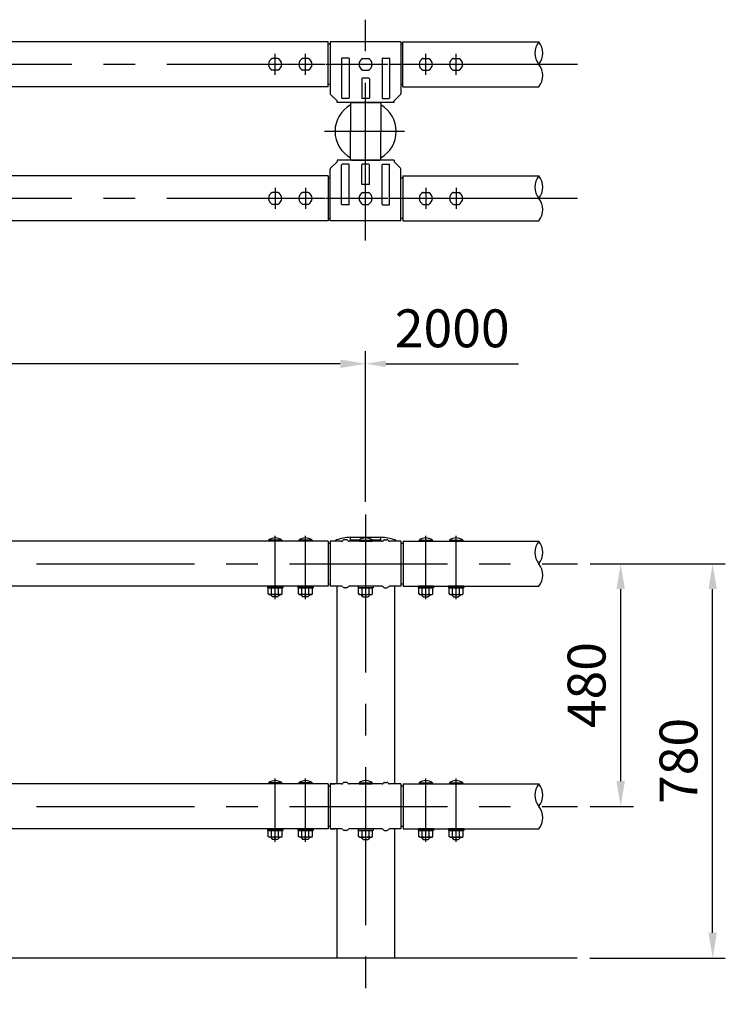
# Model space of a CAD drawing. Extents: x 92 to 9225, y 202 to 6650.
# Drawn here: x 3686 to 5082, y 4430 to 6378 of the extents above; entities that cross this region are included whole.
import ezdxf

# ---------------------------------------------------------------- set-up
doc = ezdxf.new("R2010")
doc.units = 0
doc.header["$LTSCALE"] = 50
doc.header["$MEASUREMENT"] = 0
doc.header["$PDMODE"] = 33
doc.header["$PDSIZE"] = 5
doc.linetypes.add('CENTER', pattern=[2, 1.25, -0.25, 0.25, -0.25])
doc.layers.get('DEFPOINTS').update_dxf_attribs({"linetype": 'CONTINUOUS'})
for name, color, linetype in [('CENTER', 3, 'CENTER'), ('SJC', 1, 'CONTINUOUS'), ('SJC2', 7, 'CONTINUOUS'), ('SUNPOU', 4, 'CONTINUOUS')]:
    doc.layers.add(name, color=color, linetype=linetype)
doc.styles.add('EXT08', font='ROMANS', dxfattribs={"width": 0.8, "bigfont": 'EXTFONT'})
doc.styles.get("Standard").update_dxf_attribs({"font": 'ISOCP'})
doc.dimstyles.new('SJC', dxfattribs={"dimtxt": 0.18, "dimasz": 0.18, "dimexe": 0.18, "dimexo": 0.0625, "dimgap": 0.09, "dimtad": 0, "dimtih": 1, "dimtoh": 1, "dimdec": 4, "dimzin": 0, "dimdsep": 46, "dimtxsty": 'STANDARD', "dimcen": 0.09, "dimadec": 0, "dimazin": 0, "dimtfac": 1, "dimtdec": 4, "dimtofl": 0, "dimtmove": 0, "dimatfit": 3, "dimfxl": 1, "dimtolj": 1, "dimtzin": 0, "dimarcsym": 0})

# ---------------------------------------------------------------- blocks, each defined once
blk = doc.blocks.new('*D3')
at = {"layer": 'DEFPOINTS', "color": 0}
for p in [(2370.6, 5697), (2370.6, 5428.9), (4370.6, 5399)]:
    blk.add_point(p, dxfattribs=at)
at = {"layer": 'SUNPOU', "lineweight": -2}
for p, q in [((2370.6, 5453.9), (2370.6, 5722)), ((4370.6, 5424), (4370.6, 5722)), ((4320.6, 5697), (2420.6, 5697))]:
    blk.add_line(p, q, dxfattribs=at)
at = {"layer": 'SUNPOU'}
for points in [[(2420.6, 5705.3), (2420.6, 5688.7), (2370.6, 5697)], [(4320.6, 5705.3), (4320.6, 5688.7), (4370.6, 5697)]]:
    blk.add_solid(points, dxfattribs=at)
at = {"layer": 'SUNPOU', "insert": (3370.6, 5764.5), "char_height": 75, "attachment_point": 5, "style": 'EXT08'}
blk.add_mtext('\\A1;2000', dxfattribs=at)
blk = doc.blocks.new('*D0')
at = {"layer": 'DEFPOINTS', "color": 0}
for p in [(4789.8, 5301.2), (5057.1, 5301.2), (4788.9, 4521.2)]:
    blk.add_point(p, dxfattribs=at)
at = {"layer": 'SUNPOU', "lineweight": -2, "ltscale": 5}
for p, q in [((4814.8, 5301.2), (5082.1, 5301.2)), ((5057.1, 4571.2), (5057.1, 5251.2)), ((4813.9, 4521.2), (5082.1, 4521.2))]:
    blk.add_line(p, q, dxfattribs=at)
at = {"layer": 'SUNPOU'}
for points in [[(5065.4, 5251.2), (5048.8, 5251.2), (5057.1, 5301.2)], [(5048.8, 4571.2), (5065.4, 4571.2), (5057.1, 4521.2)]]:
    blk.add_solid(points, dxfattribs=at)
at = {"layer": 'SUNPOU', "insert": (4989.6, 4911.2), "char_height": 75, "attachment_point": 5, "rotation": 90, "style": 'EXT08'}
blk.add_mtext('\\A1;780', dxfattribs=at)
blk = doc.blocks.new('*D6')
at = {"layer": 'DEFPOINTS', "color": 0}
for p in [(4789.8, 5301.2), (4875.2, 5301.2), (4789.8, 4821.2)]:
    blk.add_point(p, dxfattribs=at)
at = {"layer": 'SUNPOU', "lineweight": -2}
for p, q in [((4814.8, 5301.2), (4900.2, 5301.2)), ((4875.2, 4871.2), (4875.2, 5251.2)), ((4814.8, 4821.2), (4900.2, 4821.2))]:
    blk.add_line(p, q, dxfattribs=at)
at = {"layer": 'SUNPOU'}
for points in [[(4866.9, 5251.2), (4883.5, 5251.2), (4875.2, 5301.2)], [(4866.9, 4871.2), (4883.5, 4871.2), (4875.2, 4821.2)]]:
    blk.add_solid(points, dxfattribs=at)
at = {"layer": 'SUNPOU', "insert": (4807.7, 5061.2), "char_height": 75, "attachment_point": 5, "rotation": 90, "style": 'EXT08'}
blk.add_mtext('\\A1;480', dxfattribs=at)

msp = doc.modelspace()

# ---------------------------------------------------------------- linework, layer by layer
at = {"layer": 'CENTER', "ltscale": 5}
for p, q in [((4370.617, 5940.66), (4370.617, 6377.78)), ((4191.617, 6268.765), (4191.617, 6310.081)), ((4251.617, 6268.765), (4251.617, 6310.081)), ((4489.617, 6268.765), (4489.617, 6310.081)), ((4549.617, 6268.765), (4549.617, 6310.081)), ((4789.795, 6289.423), (219.943, 6289.423)), ((4729.606, 6289.423), (4179.07, 6289.423)), ((4387.729, 6289.423), (4353.505, 6289.423)), ((4447.476, 6156.823), (4289.171, 6156.823)), ((4191.617, 6044.881), (4191.617, 6003.564)), ((4251.617, 6044.881), (4251.617, 6003.564)), ((4489.617, 6044.881), (4489.617, 6003.564)), ((4549.617, 6044.881), (4549.617, 6003.564)), ((4789.795, 6024.223), (219.943, 6024.223)), ((4729.606, 6024.223), (4179.07, 6024.223)), ((4387.729, 6024.223), (4353.505, 6024.223)), ((4370.617, 5398.994), (4370.617, 4429.707)), ((4191.617, 5231.01), (4191.617, 5356.605)), ((4251.617, 5231.01), (4251.617, 5356.605)), ((4489.617, 5231.01), (4489.617, 5356.605)), ((4489.617, 5231.01), (4489.617, 5356.605)), ((4549.617, 5231.01), (4549.617, 5356.605)), ((4549.617, 5231.01), (4549.617, 5356.605)), ((4191.617, 4751.01), (4191.617, 4876.605)), ((4251.617, 4751.01), (4251.617, 4876.605)), ((4489.617, 4751.01), (4489.617, 4876.605)), ((4489.617, 4751.01), (4489.617, 4876.605)), ((4549.617, 4751.01), (4549.617, 4876.605)), ((4549.617, 4751.01), (4549.617, 4876.605))]:
    msp.add_line(p, q, dxfattribs=at)
at = {"layer": 'CENTER', "linetype": 'CENTER', "ltscale": 5}
for p, q in [((219.943, 5301.25), (4789.795, 5301.25)), ((219.943, 4821.25), (4789.795, 4821.25))]:
    msp.add_line(p, q, dxfattribs=at)
at = {"layer": 'SJC', "ltscale": 5}
for p, q in [((4296.617, 6333.973), (2444.467, 6333.973)), ((4296.617, 6244.873), (4296.617, 6333.973)), ((4300.617, 6333.973), (4300.617, 6231.864)), ((4440.617, 6333.973), (4300.617, 6333.973)), ((4440.617, 6333.973), (4440.617, 6231.864)), ((4444.467, 6333.973), (4713.234, 6333.973)), ((4300.617, 6329.423), (4296.617, 6329.423)), ((4444.467, 6329.423), (4440.617, 6329.423)), ((4186.201, 6301.202), (4186.116, 6301.202)), ((4197.034, 6301.202), (4186.201, 6301.202)), ((4197.034, 6301.202), (4197.119, 6301.202)), ((4246.201, 6301.202), (4246.116, 6301.202)), ((4257.034, 6301.202), (4246.201, 6301.202)), ((4257.034, 6301.202), (4257.119, 6301.202)), ((4323.117, 6300.973), (4323.117, 6222.973)), ((4337.117, 6301.973), (4324.117, 6301.973)), ((4338.117, 6300.973), (4338.117, 6222.973)), ((4365.201, 6301.201), (4365.116, 6301.201)), ((4365.201, 6301.201), (4376.034, 6301.201)), ((4376.034, 6301.201), (4376.119, 6301.201)), ((4403.117, 6300.973), (4403.117, 6222.973)), ((4404.117, 6301.973), (4417.117, 6301.973)), ((4418.117, 6300.973), (4418.117, 6222.973)), ((4484.201, 6301.202), (4484.116, 6301.202)), ((4484.201, 6301.202), (4495.034, 6301.202)), ((4495.034, 6301.202), (4495.119, 6301.202)), ((4544.201, 6301.202), (4544.116, 6301.202)), ((4544.201, 6301.202), (4555.034, 6301.202)), ((4555.034, 6301.202), (4555.119, 6301.202)), ((4186.201, 6277.645), (4186.116, 6277.645)), ((4197.034, 6277.645), (4186.201, 6277.645)), ((4197.034, 6277.645), (4197.119, 6277.645)), ((4246.201, 6277.645), (4246.116, 6277.645)), ((4257.034, 6277.645), (4246.201, 6277.645)), ((4257.034, 6277.645), (4257.119, 6277.645)), ((4365.201, 6277.645), (4365.116, 6277.645)), ((4365.201, 6277.645), (4376.034, 6277.645)), ((4376.034, 6277.645), (4376.119, 6277.645)), ((4484.201, 6277.645), (4484.116, 6277.645)), ((4484.201, 6277.645), (4495.034, 6277.645)), ((4495.034, 6277.645), (4495.119, 6277.645)), ((4544.201, 6277.645), (4544.116, 6277.645)), ((4544.201, 6277.645), (4555.034, 6277.645)), ((4555.034, 6277.645), (4555.119, 6277.645)), ((4363.117, 6260.973), (4363.117, 6222.973)), ((4377.117, 6261.973), (4364.117, 6261.973)), ((4378.117, 6260.973), (4378.117, 6222.973)), ((4296.617, 6244.873), (2444.467, 6244.873)), ((4300.617, 6249.423), (4296.617, 6249.423)), ((4444.467, 6249.423), (4440.617, 6249.423)), ((4444.467, 6244.873), (4713.234, 6244.873)), ((4314.167, 6217.173), (4301.505, 6229.734)), ((4314.167, 6213.973), (4314.167, 6217.173)), ((4337.117, 6221.973), (4324.117, 6221.973)), ((4377.117, 6221.973), (4364.117, 6221.973)), ((4404.117, 6221.973), (4417.117, 6221.973)), ((4427.067, 6217.173), (4439.73, 6229.734)), ((4427.067, 6213.973), (4427.067, 6217.173)), ((4427.067, 6213.973), (4314.167, 6213.973)), ((4427.067, 6213.973), (4314.167, 6213.973)), ((4427.067, 6213.973), (4314.167, 6213.973)), ((4340.617, 6211.973), (4340.617, 6209.649)), ((4340.617, 6211.973), (4340.617, 6156.823)), ((4340.617, 6211.973), (4340.617, 6209.649)), ((4342.617, 6213.973), (4398.618, 6213.973)), ((4342.617, 6213.973), (4398.618, 6213.973)), ((4342.617, 6213.973), (4398.618, 6213.973)), ((4342.617, 6213.973), (4398.618, 6213.973)), ((4400.618, 6211.973), (4400.618, 6209.649)), ((4400.618, 6211.973), (4400.618, 6156.823)), ((4400.618, 6211.973), (4400.618, 6209.649)), ((4340.617, 6101.673), (4340.617, 6156.823)), ((4400.618, 6101.673), (4400.618, 6156.823)), ((4427.067, 6099.673), (4314.167, 6099.673)), ((4427.067, 6099.673), (4314.167, 6099.673)), ((4427.067, 6099.673), (4314.167, 6099.673)), ((4314.167, 6099.673), (4314.167, 6096.473)), ((4340.617, 6101.673), (4340.617, 6103.997)), ((4342.617, 6099.673), (4398.618, 6099.673)), ((4342.617, 6099.673), (4398.618, 6099.673)), ((4400.618, 6101.673), (4400.618, 6103.997)), ((4427.067, 6099.673), (4427.067, 6096.473)), ((4300.617, 5979.673), (4300.617, 6081.782)), ((4314.167, 6096.473), (4301.505, 6083.912)), ((4323.117, 6012.673), (4323.117, 6090.673)), ((4337.117, 6091.673), (4324.117, 6091.673)), ((4338.117, 6012.673), (4338.117, 6090.673)), ((4363.117, 6052.673), (4363.117, 6090.673)), ((4377.117, 6091.673), (4364.117, 6091.673)), ((4378.117, 6052.673), (4378.117, 6090.673)), ((4403.117, 6012.673), (4403.117, 6090.673)), ((4404.117, 6091.673), (4417.117, 6091.673)), ((4418.117, 6012.673), (4418.117, 6090.673)), ((4427.067, 6096.473), (4439.73, 6083.912)), ((4440.617, 5979.673), (4440.617, 6081.782)), ((4296.617, 6068.773), (2444.467, 6068.773)), ((4296.617, 6068.773), (4296.617, 5979.673)), ((4300.617, 6064.223), (4296.617, 6064.223)), ((4444.467, 6064.223), (4440.617, 6064.223)), ((4444.467, 6068.773), (4713.234, 6068.773)), ((4377.117, 6051.673), (4364.117, 6051.673)), ((4186.201, 6036.001), (4186.116, 6036.001)), ((4197.034, 6036.001), (4186.201, 6036.001)), ((4197.034, 6036.001), (4197.119, 6036.001)), ((4246.201, 6036.001), (4246.116, 6036.001)), ((4257.034, 6036.001), (4246.201, 6036.001)), ((4257.034, 6036.001), (4257.119, 6036.001)), ((4365.201, 6036.001), (4365.116, 6036.001)), ((4365.201, 6036.001), (4376.034, 6036.001)), ((4376.034, 6036.001), (4376.119, 6036.001)), ((4484.201, 6036.001), (4484.116, 6036.001)), ((4484.201, 6036.001), (4495.034, 6036.001)), ((4495.034, 6036.001), (4495.119, 6036.001)), ((4544.201, 6036.001), (4544.116, 6036.001)), ((4544.201, 6036.001), (4555.034, 6036.001)), ((4555.034, 6036.001), (4555.119, 6036.001)), ((4186.201, 6012.444), (4186.116, 6012.444)), ((4197.034, 6012.444), (4186.201, 6012.444)), ((4197.034, 6012.444), (4197.119, 6012.444)), ((4246.201, 6012.444), (4246.116, 6012.444)), ((4257.034, 6012.444), (4246.201, 6012.444)), ((4257.034, 6012.444), (4257.119, 6012.444)), ((4337.117, 6011.673), (4324.117, 6011.673)), ((4365.201, 6012.444), (4365.116, 6012.444)), ((4365.201, 6012.444), (4376.034, 6012.444)), ((4376.034, 6012.444), (4376.119, 6012.444)), ((4404.117, 6011.673), (4417.117, 6011.673)), ((4484.201, 6012.444), (4484.116, 6012.444)), ((4484.201, 6012.444), (4495.034, 6012.444)), ((4495.034, 6012.444), (4495.119, 6012.444)), ((4544.201, 6012.444), (4544.116, 6012.444)), ((4544.201, 6012.444), (4555.034, 6012.444)), ((4555.034, 6012.444), (4555.119, 6012.444)), ((4300.617, 5984.223), (4296.617, 5984.223)), ((4444.467, 5984.223), (4440.617, 5984.223)), ((4296.617, 5979.673), (2444.467, 5979.673)), ((4440.617, 5979.673), (4300.617, 5979.673)), ((4444.467, 5979.673), (4713.234, 5979.673)), ((4296.617, 5345.8), (2444.617, 5345.8)), ((4178.617, 5347.8), (4178.817, 5345.8)), ((4204.617, 5347.8), (4178.617, 5347.8)), ((4204.417, 5345.8), (4178.817, 5345.8)), ((4186.116, 5347.8), (4186.116, 5345.8)), ((4197.119, 5347.8), (4197.119, 5345.8)), ((4204.617, 5347.8), (4204.417, 5345.8)), ((4238.617, 5347.8), (4238.817, 5345.8)), ((4264.617, 5347.8), (4238.617, 5347.8)), ((4264.417, 5345.8), (4238.817, 5345.8)), ((4246.116, 5347.8), (4246.116, 5345.8)), ((4257.119, 5347.8), (4257.119, 5345.8)), ((4264.617, 5347.8), (4264.417, 5345.8)), ((4300.617, 5341.25), (4296.617, 5341.25)), ((4300.617, 5345.8), (4300.617, 5256.7)), ((4323.117, 5345.8), (4300.617, 5345.8)), ((4332.921, 5348.8), (4328.314, 5348.8)), ((4403.117, 5345.8), (4338.117, 5345.8)), ((4340.617, 5345.8), (4340.617, 5354.044)), ((4340.617, 5354.044), (4400.618, 5354.044)), ((4341.617, 5348.593), (4358.659, 5348.593)), ((4357.617, 5347.8), (4357.817, 5345.8)), ((4357.617, 5347.8), (4383.617, 5347.8)), ((4357.817, 5345.8), (4383.417, 5345.8)), ((4365.116, 5347.8), (4365.116, 5345.8)), ((4376.119, 5347.8), (4376.119, 5345.8)), ((4382.576, 5348.593), (4399.618, 5348.593)), ((4383.617, 5347.8), (4383.417, 5345.8)), ((4400.618, 5345.8), (4400.618, 5354.044)), ((4408.314, 5348.8), (4412.921, 5348.8)), ((4440.617, 5345.8), (4418.117, 5345.8)), ((4440.617, 5345.8), (4440.617, 5256.7)), ((4444.617, 5341.25), (4440.617, 5341.25)), ((4444.617, 5345.8), (4713.234, 5345.8)), ((4476.617, 5347.8), (4476.817, 5345.8)), ((4476.617, 5347.8), (4502.617, 5347.8)), ((4476.617, 5347.8), (4476.817, 5345.8)), ((4476.617, 5347.8), (4502.617, 5347.8)), ((4476.817, 5345.8), (4502.417, 5345.8)), ((4476.817, 5345.8), (4502.417, 5345.8)), ((4484.116, 5347.8), (4484.116, 5345.8)), ((4484.116, 5347.8), (4484.116, 5345.8)), ((4495.119, 5347.8), (4495.119, 5345.8)), ((4495.119, 5347.8), (4495.119, 5345.8)), ((4502.617, 5347.8), (4502.417, 5345.8)), ((4502.617, 5347.8), (4502.417, 5345.8)), ((4536.617, 5347.8), (4536.817, 5345.8)), ((4536.617, 5347.8), (4562.617, 5347.8)), ((4536.617, 5347.8), (4536.817, 5345.8)), ((4536.617, 5347.8), (4562.617, 5347.8)), ((4536.817, 5345.8), (4562.417, 5345.8)), ((4536.817, 5345.8), (4562.417, 5345.8)), ((4544.116, 5347.8), (4544.116, 5345.8)), ((4544.116, 5347.8), (4544.116, 5345.8)), ((4555.119, 5347.8), (4555.119, 5345.8)), ((4555.119, 5347.8), (4555.119, 5345.8)), ((4562.617, 5347.8), (4562.417, 5345.8)), ((4562.617, 5347.8), (4562.417, 5345.8)), ((4300.617, 5261.25), (4296.617, 5261.25)), ((4444.617, 5261.25), (4440.617, 5261.25)), ((4296.617, 5256.7), (2444.617, 5256.7)), ((4176.617, 5256.7), (4176.617, 5253.5)), ((4176.617, 5256.7), (4206.617, 5256.7)), ((4176.617, 5253.5), (4206.617, 5253.5)), ((4205.474, 5253.5), (4177.761, 5253.5)), ((4177.761, 5241.572), (4177.761, 5253.5)), ((4177.761, 5241.572), (4177.761, 5252.428)), ((4179.617, 5240.5), (4177.761, 5241.572)), ((4203.617, 5240.5), (4179.617, 5240.5)), ((4183.617, 5240.5), (4183.617, 5238.8)), ((4184.689, 5241.572), (4184.689, 5253.5)), ((4184.689, 5241.572), (4184.689, 5252.428)), ((4198.546, 5241.572), (4198.546, 5253.5)), ((4199.617, 5240.5), (4199.617, 5238.8)), ((4203.617, 5240.5), (4205.474, 5241.572)), ((4205.474, 5241.572), (4205.474, 5253.5)), ((4206.617, 5256.7), (4206.617, 5253.5)), ((4236.617, 5256.7), (4236.617, 5253.5)), ((4236.617, 5256.7), (4266.617, 5256.7)), ((4236.617, 5253.5), (4266.617, 5253.5)), ((4265.474, 5253.5), (4237.761, 5253.5)), ((4237.761, 5241.572), (4237.761, 5253.5)), ((4237.761, 5241.572), (4237.761, 5252.428)), ((4239.617, 5240.5), (4237.761, 5241.572)), ((4263.617, 5240.5), (4239.617, 5240.5)), ((4243.617, 5240.5), (4243.617, 5238.8)), ((4244.689, 5241.572), (4244.689, 5253.5)), ((4244.689, 5241.572), (4244.689, 5252.428)), ((4258.546, 5241.572), (4258.546, 5253.5)), ((4259.617, 5240.5), (4259.617, 5238.8)), ((4263.617, 5240.5), (4265.474, 5241.572)), ((4265.474, 5241.572), (4265.474, 5253.5)), ((4266.617, 5256.7), (4266.617, 5253.5)), ((4323.117, 5256.7), (4300.617, 5256.7)), ((4313.468, 5256.7), (4313.468, 4865.8)), ((4332.921, 5253.7), (4328.314, 5253.7)), ((4403.117, 5256.7), (4338.117, 5256.7)), ((4355.617, 5256.7), (4355.617, 5253.5)), ((4385.617, 5256.7), (4355.617, 5256.7)), ((4385.617, 5253.5), (4355.617, 5253.5)), ((4356.761, 5253.5), (4384.474, 5253.5)), ((4356.761, 5241.572), (4356.761, 5253.5)), ((4358.617, 5240.5), (4356.761, 5241.572)), ((4358.617, 5240.5), (4382.617, 5240.5)), ((4362.617, 5240.5), (4362.617, 5238.8)), ((4363.689, 5241.572), (4363.689, 5253.5)), ((4377.546, 5241.572), (4377.546, 5253.5)), ((4377.546, 5241.572), (4377.546, 5252.428)), ((4378.617, 5240.5), (4378.617, 5238.8)), ((4382.617, 5240.5), (4384.474, 5241.572)), ((4384.474, 5241.572), (4384.474, 5253.5)), ((4384.474, 5241.572), (4384.474, 5252.428)), ((4385.617, 5256.7), (4385.617, 5253.5)), ((4408.314, 5253.7), (4412.921, 5253.7)), ((4440.617, 5256.7), (4418.117, 5256.7)), ((4427.767, 5256.7), (4427.767, 4865.8)), ((4444.617, 5256.7), (4713.234, 5256.7)), ((4474.617, 5256.7), (4474.617, 5253.5)), ((4504.617, 5256.7), (4474.617, 5256.7)), ((4474.617, 5256.7), (4474.617, 5253.5)), ((4504.617, 5256.7), (4474.617, 5256.7)), ((4504.617, 5253.5), (4474.617, 5253.5)), ((4504.617, 5253.5), (4474.617, 5253.5)), ((4475.761, 5253.5), (4503.474, 5253.5)), ((4475.761, 5241.572), (4475.761, 5253.5)), ((4475.761, 5253.5), (4503.474, 5253.5)), ((4475.761, 5241.572), (4475.761, 5253.5)), ((4477.617, 5240.5), (4475.761, 5241.572)), ((4477.617, 5240.5), (4475.761, 5241.572)), ((4477.617, 5240.5), (4501.617, 5240.5)), ((4477.617, 5240.5), (4501.617, 5240.5)), ((4481.617, 5240.5), (4481.617, 5238.8)), ((4481.617, 5240.5), (4481.617, 5238.8)), ((4482.689, 5241.572), (4482.689, 5253.5)), ((4482.689, 5241.572), (4482.689, 5253.5)), ((4496.546, 5241.572), (4496.546, 5253.5)), ((4496.546, 5241.572), (4496.546, 5253.5)), ((4496.546, 5241.572), (4496.546, 5252.428)), ((4496.546, 5241.572), (4496.546, 5252.428)), ((4497.617, 5240.5), (4497.617, 5238.8)), ((4497.617, 5240.5), (4497.617, 5238.8)), ((4501.617, 5240.5), (4503.474, 5241.572)), ((4501.617, 5240.5), (4503.474, 5241.572)), ((4503.474, 5241.572), (4503.474, 5253.5)), ((4503.474, 5241.572), (4503.474, 5253.5)), ((4503.474, 5241.572), (4503.474, 5252.428)), ((4503.474, 5241.572), (4503.474, 5252.428)), ((4504.617, 5256.7), (4504.617, 5253.5)), ((4504.617, 5256.7), (4504.617, 5253.5)), ((4534.617, 5256.7), (4534.617, 5253.5)), ((4564.617, 5256.7), (4534.617, 5256.7)), ((4534.617, 5256.7), (4534.617, 5253.5)), ((4564.617, 5256.7), (4534.617, 5256.7)), ((4564.617, 5253.5), (4534.617, 5253.5)), ((4564.617, 5253.5), (4534.617, 5253.5)), ((4535.761, 5253.5), (4563.474, 5253.5)), ((4535.761, 5241.572), (4535.761, 5253.5)), ((4535.761, 5253.5), (4563.474, 5253.5)), ((4535.761, 5241.572), (4535.761, 5253.5)), ((4537.617, 5240.5), (4535.761, 5241.572)), ((4537.617, 5240.5), (4535.761, 5241.572)), ((4537.617, 5240.5), (4561.617, 5240.5)), ((4537.617, 5240.5), (4561.617, 5240.5)), ((4541.617, 5240.5), (4541.617, 5238.8)), ((4541.617, 5240.5), (4541.617, 5238.8)), ((4542.689, 5241.572), (4542.689, 5253.5)), ((4542.689, 5241.572), (4542.689, 5253.5)), ((4556.546, 5241.572), (4556.546, 5253.5)), ((4556.546, 5241.572), (4556.546, 5253.5)), ((4556.546, 5241.572), (4556.546, 5252.428)), ((4556.546, 5241.572), (4556.546, 5252.428)), ((4557.617, 5240.5), (4557.617, 5238.8)), ((4557.617, 5240.5), (4557.617, 5238.8)), ((4561.617, 5240.5), (4563.474, 5241.572)), ((4561.617, 5240.5), (4563.474, 5241.572)), ((4563.474, 5241.572), (4563.474, 5253.5)), ((4563.474, 5241.572), (4563.474, 5253.5)), ((4563.474, 5241.572), (4563.474, 5252.428)), ((4563.474, 5241.572), (4563.474, 5252.428)), ((4564.617, 5256.7), (4564.617, 5253.5)), ((4564.617, 5256.7), (4564.617, 5253.5)), ((4183.617, 5238.8), (4186.617, 5235.8)), ((4196.617, 5235.8), (4186.617, 5235.8)), ((4199.617, 5238.8), (4196.617, 5235.8)), ((4243.617, 5238.8), (4246.617, 5235.8)), ((4256.617, 5235.8), (4246.617, 5235.8)), ((4259.617, 5238.8), (4256.617, 5235.8)), ((4362.617, 5238.8), (4365.617, 5235.8)), ((4365.617, 5235.8), (4375.617, 5235.8)), ((4378.617, 5238.8), (4375.617, 5235.8)), ((4481.617, 5238.8), (4484.617, 5235.8)), ((4481.617, 5238.8), (4484.617, 5235.8)), ((4484.617, 5235.8), (4494.617, 5235.8)), ((4484.617, 5235.8), (4494.617, 5235.8)), ((4497.617, 5238.8), (4494.617, 5235.8)), ((4497.617, 5238.8), (4494.617, 5235.8)), ((4541.617, 5238.8), (4544.617, 5235.8)), ((4541.617, 5238.8), (4544.617, 5235.8)), ((4544.617, 5235.8), (4554.617, 5235.8)), ((4544.617, 5235.8), (4554.617, 5235.8)), ((4557.617, 5238.8), (4554.617, 5235.8)), ((4557.617, 5238.8), (4554.617, 5235.8)), ((4296.617, 4865.8), (2444.617, 4865.8)), ((4178.617, 4867.8), (4178.817, 4865.8)), ((4204.617, 4867.8), (4178.617, 4867.8)), ((4204.417, 4865.8), (4178.817, 4865.8)), ((4186.116, 4867.8), (4186.116, 4865.8)), ((4197.119, 4867.8), (4197.119, 4865.8)), ((4204.617, 4867.8), (4204.417, 4865.8)), ((4238.617, 4867.8), (4238.817, 4865.8)), ((4264.617, 4867.8), (4238.617, 4867.8)), ((4264.417, 4865.8), (4238.817, 4865.8)), ((4246.116, 4867.8), (4246.116, 4865.8)), ((4257.119, 4867.8), (4257.119, 4865.8)), ((4264.617, 4867.8), (4264.417, 4865.8)), ((4300.617, 4861.25), (4296.617, 4861.25)), ((4300.617, 4865.8), (4309.617, 4865.8)), ((4300.617, 4865.8), (4300.617, 4776.7)), ((4323.117, 4865.8), (4300.617, 4865.8)), ((4332.921, 4868.8), (4328.314, 4868.8)), ((4403.117, 4865.8), (4338.117, 4865.8)), ((4357.617, 4867.8), (4357.817, 4865.8)), ((4357.617, 4867.8), (4383.617, 4867.8)), ((4357.817, 4865.8), (4383.417, 4865.8)), ((4365.116, 4867.8), (4365.116, 4865.8)), ((4376.119, 4867.8), (4376.119, 4865.8)), ((4383.617, 4867.8), (4383.417, 4865.8)), ((4408.314, 4868.8), (4412.921, 4868.8)), ((4440.617, 4865.8), (4418.117, 4865.8)), ((4440.617, 4865.8), (4431.617, 4865.8)), ((4440.617, 4865.8), (4440.617, 4776.7)), ((4444.617, 4861.25), (4440.617, 4861.25)), ((4444.617, 4865.8), (4713.234, 4865.8)), ((4476.617, 4867.8), (4476.817, 4865.8)), ((4476.617, 4867.8), (4502.617, 4867.8)), ((4476.617, 4867.8), (4476.817, 4865.8)), ((4476.617, 4867.8), (4502.617, 4867.8)), ((4476.817, 4865.8), (4502.417, 4865.8)), ((4476.817, 4865.8), (4502.417, 4865.8)), ((4484.116, 4867.8), (4484.116, 4865.8)), ((4484.116, 4867.8), (4484.116, 4865.8)), ((4495.119, 4867.8), (4495.119, 4865.8)), ((4495.119, 4867.8), (4495.119, 4865.8)), ((4502.617, 4867.8), (4502.417, 4865.8)), ((4502.617, 4867.8), (4502.417, 4865.8)), ((4536.617, 4867.8), (4536.817, 4865.8)), ((4536.617, 4867.8), (4562.617, 4867.8)), ((4536.617, 4867.8), (4536.817, 4865.8)), ((4536.617, 4867.8), (4562.617, 4867.8)), ((4536.817, 4865.8), (4562.417, 4865.8)), ((4536.817, 4865.8), (4562.417, 4865.8)), ((4544.116, 4867.8), (4544.116, 4865.8)), ((4544.116, 4867.8), (4544.116, 4865.8)), ((4555.119, 4867.8), (4555.119, 4865.8)), ((4555.119, 4867.8), (4555.119, 4865.8)), ((4562.617, 4867.8), (4562.417, 4865.8)), ((4562.617, 4867.8), (4562.417, 4865.8)), ((4296.617, 4776.7), (2444.617, 4776.7)), ((4176.617, 4776.7), (4176.617, 4773.5)), ((4176.617, 4776.7), (4206.617, 4776.7)), ((4176.617, 4773.5), (4206.617, 4773.5)), ((4205.474, 4773.5), (4177.761, 4773.5)), ((4177.761, 4761.572), (4177.761, 4773.5)), ((4184.689, 4761.572), (4184.689, 4773.5)), ((4198.546, 4761.572), (4198.546, 4773.5)), ((4205.474, 4761.572), (4205.474, 4773.5)), ((4206.617, 4776.7), (4206.617, 4773.5)), ((4236.617, 4776.7), (4236.617, 4773.5)), ((4236.617, 4776.7), (4266.617, 4776.7)), ((4236.617, 4773.5), (4266.617, 4773.5)), ((4265.474, 4773.5), (4237.761, 4773.5)), ((4237.761, 4761.572), (4237.761, 4773.5)), ((4244.689, 4761.572), (4244.689, 4773.5)), ((4258.546, 4761.572), (4258.546, 4773.5)), ((4265.474, 4761.572), (4265.474, 4773.5)), ((4266.617, 4776.7), (4266.617, 4773.5)), ((4300.617, 4781.25), (4296.617, 4781.25)), ((4300.617, 4776.7), (4309.617, 4776.7)), ((4323.117, 4776.7), (4300.617, 4776.7)), ((4313.468, 4776.7), (4313.468, 4521.25)), ((4332.921, 4773.7), (4328.314, 4773.7)), ((4403.117, 4776.7), (4338.117, 4776.7)), ((4355.617, 4776.7), (4355.617, 4773.5)), ((4385.617, 4776.7), (4355.617, 4776.7)), ((4385.617, 4773.5), (4355.617, 4773.5)), ((4356.761, 4773.5), (4384.474, 4773.5)), ((4356.761, 4761.572), (4356.761, 4773.5)), ((4363.689, 4761.572), (4363.689, 4773.5)), ((4377.546, 4761.572), (4377.546, 4773.5)), ((4384.474, 4761.572), (4384.474, 4773.5)), ((4385.617, 4776.7), (4385.617, 4773.5)), ((4408.314, 4773.7), (4412.921, 4773.7)), ((4440.617, 4776.7), (4418.117, 4776.7)), ((4427.767, 4776.7), (4427.767, 4521.25)), ((4440.617, 4776.7), (4431.617, 4776.7)), ((4444.617, 4781.25), (4440.617, 4781.25)), ((4444.617, 4776.7), (4713.234, 4776.7)), ((4474.617, 4776.7), (4474.617, 4773.5)), ((4504.617, 4776.7), (4474.617, 4776.7)), ((4474.617, 4776.7), (4474.617, 4773.5)), ((4504.617, 4776.7), (4474.617, 4776.7)), ((4504.617, 4773.5), (4474.617, 4773.5)), ((4504.617, 4773.5), (4474.617, 4773.5)), ((4475.761, 4773.5), (4503.474, 4773.5)), ((4475.761, 4761.572), (4475.761, 4773.5)), ((4475.761, 4773.5), (4503.474, 4773.5)), ((4475.761, 4761.572), (4475.761, 4773.5)), ((4482.689, 4761.572), (4482.689, 4773.5)), ((4482.689, 4761.572), (4482.689, 4773.5)), ((4496.546, 4761.572), (4496.546, 4773.5)), ((4496.546, 4761.572), (4496.546, 4773.5)), ((4503.474, 4761.572), (4503.474, 4773.5)), ((4503.474, 4761.572), (4503.474, 4773.5)), ((4504.617, 4776.7), (4504.617, 4773.5)), ((4504.617, 4776.7), (4504.617, 4773.5)), ((4534.617, 4776.7), (4534.617, 4773.5)), ((4564.617, 4776.7), (4534.617, 4776.7)), ((4534.617, 4776.7), (4534.617, 4773.5)), ((4564.617, 4776.7), (4534.617, 4776.7)), ((4564.617, 4773.5), (4534.617, 4773.5)), ((4564.617, 4773.5), (4534.617, 4773.5)), ((4535.761, 4773.5), (4563.474, 4773.5)), ((4535.761, 4761.572), (4535.761, 4773.5)), ((4535.761, 4773.5), (4563.474, 4773.5)), ((4535.761, 4761.572), (4535.761, 4773.5)), ((4542.689, 4761.572), (4542.689, 4773.5)), ((4542.689, 4761.572), (4542.689, 4773.5)), ((4556.546, 4761.572), (4556.546, 4773.5)), ((4556.546, 4761.572), (4556.546, 4773.5)), ((4563.474, 4761.572), (4563.474, 4773.5)), ((4563.474, 4761.572), (4563.474, 4773.5)), ((4564.617, 4776.7), (4564.617, 4773.5)), ((4564.617, 4776.7), (4564.617, 4773.5)), ((4177.761, 4761.572), (4177.761, 4772.428)), ((4179.617, 4760.5), (4177.761, 4761.572)), ((4203.617, 4760.5), (4179.617, 4760.5)), ((4183.617, 4760.5), (4183.617, 4758.8)), ((4183.617, 4758.8), (4186.617, 4755.8)), ((4184.689, 4761.572), (4184.689, 4772.428)), ((4196.617, 4755.8), (4186.617, 4755.8)), ((4199.617, 4758.8), (4196.617, 4755.8)), ((4199.617, 4760.5), (4199.617, 4758.8)), ((4203.617, 4760.5), (4205.474, 4761.572)), ((4237.761, 4761.572), (4237.761, 4772.428)), ((4239.617, 4760.5), (4237.761, 4761.572)), ((4263.617, 4760.5), (4239.617, 4760.5)), ((4243.617, 4760.5), (4243.617, 4758.8)), ((4243.617, 4758.8), (4246.617, 4755.8)), ((4244.689, 4761.572), (4244.689, 4772.428)), ((4256.617, 4755.8), (4246.617, 4755.8)), ((4259.617, 4758.8), (4256.617, 4755.8)), ((4259.617, 4760.5), (4259.617, 4758.8)), ((4263.617, 4760.5), (4265.474, 4761.572)), ((4358.617, 4760.5), (4356.761, 4761.572)), ((4358.617, 4760.5), (4382.617, 4760.5)), ((4362.617, 4760.5), (4362.617, 4758.8)), ((4362.617, 4758.8), (4365.617, 4755.8)), ((4365.617, 4755.8), (4375.617, 4755.8)), ((4378.617, 4758.8), (4375.617, 4755.8)), ((4377.546, 4761.572), (4377.546, 4772.428)), ((4378.617, 4760.5), (4378.617, 4758.8)), ((4382.617, 4760.5), (4384.474, 4761.572)), ((4384.474, 4761.572), (4384.474, 4772.428)), ((4477.617, 4760.5), (4475.761, 4761.572)), ((4477.617, 4760.5), (4475.761, 4761.572)), ((4477.617, 4760.5), (4501.617, 4760.5)), ((4477.617, 4760.5), (4501.617, 4760.5)), ((4481.617, 4760.5), (4481.617, 4758.8)), ((4481.617, 4760.5), (4481.617, 4758.8)), ((4481.617, 4758.8), (4484.617, 4755.8)), ((4481.617, 4758.8), (4484.617, 4755.8)), ((4484.617, 4755.8), (4494.617, 4755.8)), ((4484.617, 4755.8), (4494.617, 4755.8)), ((4497.617, 4758.8), (4494.617, 4755.8)), ((4497.617, 4758.8), (4494.617, 4755.8)), ((4496.546, 4761.572), (4496.546, 4772.428)), ((4496.546, 4761.572), (4496.546, 4772.428)), ((4497.617, 4760.5), (4497.617, 4758.8)), ((4497.617, 4760.5), (4497.617, 4758.8)), ((4501.617, 4760.5), (4503.474, 4761.572)), ((4501.617, 4760.5), (4503.474, 4761.572)), ((4503.474, 4761.572), (4503.474, 4772.428)), ((4503.474, 4761.572), (4503.474, 4772.428)), ((4537.617, 4760.5), (4535.761, 4761.572)), ((4537.617, 4760.5), (4535.761, 4761.572)), ((4537.617, 4760.5), (4561.617, 4760.5)), ((4537.617, 4760.5), (4561.617, 4760.5)), ((4541.617, 4760.5), (4541.617, 4758.8)), ((4541.617, 4760.5), (4541.617, 4758.8)), ((4541.617, 4758.8), (4544.617, 4755.8)), ((4541.617, 4758.8), (4544.617, 4755.8)), ((4544.617, 4755.8), (4554.617, 4755.8)), ((4544.617, 4755.8), (4554.617, 4755.8)), ((4557.617, 4758.8), (4554.617, 4755.8)), ((4557.617, 4758.8), (4554.617, 4755.8)), ((4556.546, 4761.572), (4556.546, 4772.428)), ((4556.546, 4761.572), (4556.546, 4772.428)), ((4557.617, 4760.5), (4557.617, 4758.8)), ((4557.617, 4760.5), (4557.617, 4758.8)), ((4561.617, 4760.5), (4563.474, 4761.572)), ((4561.617, 4760.5), (4563.474, 4761.572)), ((4563.474, 4761.572), (4563.474, 4772.428)), ((4563.474, 4761.572), (4563.474, 4772.428)), ((4788.895, 4521.25), (94.415, 4521.25))]:
    msp.add_line(p, q, dxfattribs=at)
for points in [[(4444.467, 6244.873), (4444.467, 6333.973)], [(4444.467, 6068.773), (4444.467, 5979.673)], [(4296.617, 5345.8), (4296.617, 5256.7)], [(4444.617, 5345.8), (4444.617, 5256.7)], [(4444.617, 5345.8), (4444.617, 5256.7)], [(4296.617, 4865.8), (4296.617, 4776.7)], [(4444.617, 4865.8), (4444.617, 4776.7)], [(4444.617, 4865.8), (4444.617, 4776.7)]]:
    msp.add_lwpolyline(points, dxfattribs=at)
for centre, radius, start, end in [((4740.261, 6311.697), 35.026, 140.5081, 219.493103), ((4686.203, 6311.697), 35.024, 320.506179, 39.495024), ((4191.617, 6289.423), 13, 115.037107, 244.962893), ((4191.617, 6289.423), 13, 295.037107, 64.962893), ((4251.617, 6289.423), 13, 115.037107, 244.962893), ((4251.617, 6289.423), 13, 295.037107, 64.962893), ((4324.117, 6300.973), 1, 90, 180), ((4337.117, 6300.973), 1, 0, 90), ((4370.617, 6289.423), 13, 115.037107, 244.962893), ((4370.617, 6289.423), 13, 295.037107, 64.962893), ((4404.117, 6300.973), 1, 90, 180), ((4417.117, 6300.973), 1, 0, 90), ((4489.617, 6289.423), 13, 115.037107, 244.962893), ((4489.617, 6289.423), 13, 295.037107, 64.962893), ((4549.617, 6289.423), 13, 115.037107, 244.962893), ((4549.617, 6289.423), 13, 295.037107, 64.962893), ((4686.207, 6267.142), 35.023, 320.515928, 39.504222), ((4364.117, 6260.973), 1, 90, 180), ((4377.117, 6260.973), 1, 0, 90), ((4303.617, 6231.864), 3, 180, 225.231768), ((4324.117, 6222.973), 1, 180, 270), ((4337.117, 6222.973), 1, 270, 0), ((4364.117, 6222.973), 1, 180, 270), ((4377.117, 6222.973), 1, 270, 0), ((4404.117, 6222.973), 1, 180, 270), ((4417.117, 6222.973), 1, 270, 0), ((4437.617, 6231.864), 3, 314.768232, 0), ((4370.617, 6156.823), 60.449, 119.754651, 240.245349), ((4340.117, 6209.361), 0.5, 300.13632, 0), ((4340.117, 6209.361), 0.5, 300.13632, 0), ((4342.617, 6211.973), 2, 90, 180), ((4342.617, 6211.973), 2, 90, 180), ((4398.618, 6211.973), 2, 0, 90), ((4398.618, 6211.973), 2, 0, 90), ((4401.118, 6209.361), 0.5, 180, 239.86368), ((4401.118, 6209.361), 0.5, 180, 239.86368), ((4370.617, 6156.823), 60.449, 299.754651, 60.245349), ((4340.117, 6104.284), 0.5, 0, 59.86368), ((4342.617, 6101.673), 2, 180, 270), ((4398.618, 6101.673), 2, 270, 0), ((4401.118, 6104.284), 0.5, 120.13632, 180), ((4303.617, 6081.782), 3, 134.768232, 180), ((4324.117, 6090.673), 1, 90, 180), ((4337.117, 6090.673), 1, 0, 90), ((4364.117, 6090.673), 1, 90, 180), ((4377.117, 6090.673), 1, 0, 90), ((4404.117, 6090.673), 1, 90, 180), ((4417.117, 6090.673), 1, 0, 90), ((4437.617, 6081.782), 3, 0, 45.231768), ((4740.262, 6046.497), 35.024, 140.504976, 219.493821), ((4686.204, 6046.497), 35.026, 320.506897, 39.4919), ((4364.117, 6052.673), 1, 180, 270), ((4377.117, 6052.673), 1, 270, 0), ((4191.617, 6024.223), 13, 115.037107, 244.962893), ((4191.617, 6024.223), 13, 295.037107, 64.962893), ((4251.617, 6024.223), 13, 115.037107, 244.962893), ((4251.617, 6024.223), 13, 295.037107, 64.962893), ((4370.617, 6024.223), 13, 115.037107, 244.962893), ((4370.617, 6024.223), 13, 295.037107, 64.962893), ((4489.617, 6024.223), 13, 115.037107, 244.962893), ((4489.617, 6024.223), 13, 295.037107, 64.962893), ((4549.617, 6024.223), 13, 115.037107, 244.962893), ((4549.617, 6024.223), 13, 295.037107, 64.962893), ((4686.207, 6001.947), 35.023, 320.506454, 39.494749), ((4324.117, 6012.673), 1, 180, 270), ((4337.117, 6012.673), 1, 270, 0), ((4404.117, 6012.673), 1, 180, 270), ((4417.117, 6012.673), 1, 270, 0), ((4191.617, 5331.8), 20.616, 50.906141, 129.093859), ((4251.617, 5331.8), 20.616, 50.906141, 129.093859), ((4313.367, 5345.823), 3, 104.353666, 180), ((4368.817, 5129.132), 226.673, 97.146609, 104.353666), ((4323.117, 5348.8), 3, 270, 330), ((4328.314, 5345.8), 3, 90, 150), ((4332.921, 5345.8), 3, 30, 90), ((4338.117, 5348.8), 3, 210, 270), ((4341.617, 5347.593), 1, 90, 180), ((4370.617, 5331.8), 20.616, 50.906141, 129.093859), ((4399.618, 5347.593), 1, 0, 90), ((4372.417, 5129.132), 226.673, 75.646334, 82.853391), ((4403.117, 5348.8), 3, 270, 330), ((4408.314, 5345.8), 3, 90, 150), ((4412.921, 5345.8), 3, 30, 90), ((4418.117, 5348.8), 3, 210, 270), ((4427.867, 5345.823), 3, 0, 75.646334), ((4489.617, 5331.8), 20.616, 50.906141, 129.093859), ((4489.617, 5331.8), 20.616, 50.906141, 129.093859), ((4549.617, 5331.8), 20.616, 50.906141, 129.093859), ((4549.617, 5331.8), 20.616, 50.906141, 129.093859), ((4740.262, 5323.524), 35.024, 140.504976, 219.493821), ((4686.204, 5323.525), 35.026, 320.506897, 39.4919), ((4686.207, 5278.974), 35.023, 320.506454, 39.494749), ((4181.225, 5246.634), 6.134, 235.615753, 270), ((4181.225, 5246.634), 6.134, 270, 304.384247), ((4191.617, 5263.428), 22.928, 252.412046, 270), ((4191.617, 5263.428), 22.928, 270, 287.587954), ((4202.01, 5246.634), 6.134, 235.615753, 270), ((4202.01, 5246.634), 6.134, 270, 304.384247), ((4241.225, 5246.634), 6.134, 235.615753, 270), ((4241.225, 5246.634), 6.134, 270, 304.384247), ((4251.617, 5263.428), 22.928, 252.412046, 270), ((4251.617, 5263.428), 22.928, 270, 287.587954), ((4262.01, 5246.634), 6.134, 235.615753, 270), ((4262.01, 5246.634), 6.134, 270, 304.384247), ((4323.117, 5253.7), 3, 30, 90), ((4328.314, 5256.7), 3, 210, 270), ((4332.921, 5256.7), 3, 270, 330), ((4338.117, 5253.7), 3, 90, 150), ((4360.225, 5246.634), 6.134, 235.615753, 270), ((4360.225, 5246.634), 6.134, 270, 304.384247), ((4370.617, 5263.428), 22.928, 252.412046, 270), ((4370.617, 5263.428), 22.928, 270, 287.587954), ((4381.01, 5246.634), 6.134, 235.615753, 270), ((4381.01, 5246.634), 6.134, 270, 304.384247), ((4403.117, 5253.7), 3, 30, 90), ((4408.314, 5256.7), 3, 210, 270), ((4412.921, 5256.7), 3, 270, 330), ((4418.117, 5253.7), 3, 90, 150), ((4479.225, 5246.634), 6.134, 235.615753, 270), ((4479.225, 5246.634), 6.134, 235.615753, 270), ((4479.225, 5246.634), 6.134, 270, 304.384247), ((4479.225, 5246.634), 6.134, 270, 304.384247), ((4489.617, 5263.428), 22.928, 252.412046, 270), ((4489.617, 5263.428), 22.928, 252.412046, 270), ((4489.617, 5263.428), 22.928, 270, 287.587954), ((4489.617, 5263.428), 22.928, 270, 287.587954), ((4500.01, 5246.634), 6.134, 235.615753, 270), ((4500.01, 5246.634), 6.134, 235.615753, 270), ((4500.01, 5246.634), 6.134, 270, 304.384247), ((4500.01, 5246.634), 6.134, 270, 304.384247), ((4539.225, 5246.634), 6.134, 235.615753, 270), ((4539.225, 5246.634), 6.134, 235.615753, 270), ((4539.225, 5246.634), 6.134, 270, 304.384247), ((4539.225, 5246.634), 6.134, 270, 304.384247), ((4549.617, 5263.428), 22.928, 252.412046, 270), ((4549.617, 5263.428), 22.928, 252.412046, 270), ((4549.617, 5263.428), 22.928, 270, 287.587954), ((4549.617, 5263.428), 22.928, 270, 287.587954), ((4560.01, 5246.634), 6.134, 235.615753, 270), ((4560.01, 5246.634), 6.134, 235.615753, 270), ((4560.01, 5246.634), 6.134, 270, 304.384247), ((4560.01, 5246.634), 6.134, 270, 304.384247), ((4191.617, 4851.8), 20.616, 50.906141, 129.093859), ((4251.617, 4851.8), 20.616, 50.906141, 129.093859), ((4370.617, 4851.8), 20.616, 50.906141, 129.093859), ((4489.617, 4851.8), 20.616, 50.906141, 129.093859), ((4489.617, 4851.8), 20.616, 50.906141, 129.093859), ((4549.617, 4851.8), 20.616, 50.906141, 129.093859), ((4549.617, 4851.8), 20.616, 50.906141, 129.093859), ((4323.117, 4868.8), 3, 270, 330), ((4328.314, 4865.8), 3, 90, 150), ((4332.921, 4865.8), 3, 30, 90), ((4338.117, 4868.8), 3, 210, 270), ((4403.117, 4868.8), 3, 270, 330), ((4408.314, 4865.8), 3, 90, 150), ((4412.921, 4865.8), 3, 30, 90), ((4418.117, 4868.8), 3, 210, 270), ((4740.262, 4843.524), 35.024, 140.504976, 219.493821), ((4686.204, 4843.525), 35.026, 320.506897, 39.4919), ((4686.207, 4798.974), 35.023, 320.506454, 39.494749), ((4323.117, 4773.7), 3, 30, 90), ((4328.314, 4776.7), 3, 210, 270), ((4332.921, 4776.7), 3, 270, 330), ((4338.117, 4773.7), 3, 90, 150), ((4403.117, 4773.7), 3, 30, 90), ((4408.314, 4776.7), 3, 210, 270), ((4412.921, 4776.7), 3, 270, 330), ((4418.117, 4773.7), 3, 90, 150), ((4181.225, 4766.634), 6.134, 235.615753, 270), ((4181.225, 4766.634), 6.134, 270, 304.384247), ((4191.617, 4783.428), 22.928, 252.412046, 270), ((4191.617, 4783.428), 22.928, 270, 287.587954), ((4202.01, 4766.634), 6.134, 235.615753, 270), ((4202.01, 4766.634), 6.134, 270, 304.384247), ((4241.225, 4766.634), 6.134, 235.615753, 270), ((4241.225, 4766.634), 6.134, 270, 304.384247), ((4251.617, 4783.428), 22.928, 252.412046, 270), ((4251.617, 4783.428), 22.928, 270, 287.587954), ((4262.01, 4766.634), 6.134, 235.615753, 270), ((4262.01, 4766.634), 6.134, 270, 304.384247), ((4360.225, 4766.634), 6.134, 235.615753, 270), ((4360.225, 4766.634), 6.134, 270, 304.384247), ((4370.617, 4783.428), 22.928, 252.412046, 270), ((4370.617, 4783.428), 22.928, 270, 287.587954), ((4381.01, 4766.634), 6.134, 235.615753, 270), ((4381.01, 4766.634), 6.134, 270, 304.384247), ((4479.225, 4766.634), 6.134, 235.615753, 270), ((4479.225, 4766.634), 6.134, 235.615753, 270), ((4479.225, 4766.634), 6.134, 270, 304.384247), ((4479.225, 4766.634), 6.134, 270, 304.384247), ((4489.617, 4783.428), 22.928, 252.412046, 270), ((4489.617, 4783.428), 22.928, 252.412046, 270), ((4489.617, 4783.428), 22.928, 270, 287.587954), ((4489.617, 4783.428), 22.928, 270, 287.587954), ((4500.01, 4766.634), 6.134, 235.615753, 270), ((4500.01, 4766.634), 6.134, 235.615753, 270), ((4500.01, 4766.634), 6.134, 270, 304.384247), ((4500.01, 4766.634), 6.134, 270, 304.384247), ((4539.225, 4766.634), 6.134, 235.615753, 270), ((4539.225, 4766.634), 6.134, 235.615753, 270), ((4539.225, 4766.634), 6.134, 270, 304.384247), ((4539.225, 4766.634), 6.134, 270, 304.384247), ((4549.617, 4783.428), 22.928, 252.412046, 270), ((4549.617, 4783.428), 22.928, 252.412046, 270), ((4549.617, 4783.428), 22.928, 270, 287.587954), ((4549.617, 4783.428), 22.928, 270, 287.587954), ((4560.01, 4766.634), 6.134, 235.615753, 270), ((4560.01, 4766.634), 6.134, 235.615753, 270), ((4560.01, 4766.634), 6.134, 270, 304.384247), ((4560.01, 4766.634), 6.134, 270, 304.384247)]:
    msp.add_arc(centre, radius, start, end, dxfattribs=at)
at = {"layer": 'SJC2', "ltscale": 5}
for p, q in [((4184.617, 5240.5), (4184.617, 5237.8)), ((4198.617, 5240.5), (4198.617, 5237.8)), ((4244.617, 5240.5), (4244.617, 5237.8)), ((4258.617, 5240.5), (4258.617, 5237.8)), ((4363.617, 5240.5), (4363.617, 5237.8)), ((4377.617, 5240.5), (4377.617, 5237.8)), ((4482.617, 5240.5), (4482.617, 5237.8)), ((4482.617, 5240.5), (4482.617, 5237.8)), ((4496.617, 5240.5), (4496.617, 5237.8)), ((4496.617, 5240.5), (4496.617, 5237.8)), ((4542.617, 5240.5), (4542.617, 5237.8)), ((4542.617, 5240.5), (4542.617, 5237.8)), ((4556.617, 5240.5), (4556.617, 5237.8)), ((4556.617, 5240.5), (4556.617, 5237.8)), ((4184.617, 4760.5), (4184.617, 4757.8)), ((4198.617, 4760.5), (4198.617, 4757.8)), ((4244.617, 4760.5), (4244.617, 4757.8)), ((4258.617, 4760.5), (4258.617, 4757.8)), ((4363.617, 4760.5), (4363.617, 4757.8)), ((4377.617, 4760.5), (4377.617, 4757.8)), ((4482.617, 4760.5), (4482.617, 4757.8)), ((4482.617, 4760.5), (4482.617, 4757.8)), ((4496.617, 4760.5), (4496.617, 4757.8)), ((4496.617, 4760.5), (4496.617, 4757.8)), ((4542.617, 4760.5), (4542.617, 4757.8)), ((4542.617, 4760.5), (4542.617, 4757.8)), ((4556.617, 4760.5), (4556.617, 4757.8)), ((4556.617, 4760.5), (4556.617, 4757.8))]:
    msp.add_line(p, q, dxfattribs=at)
at = {"layer": 'SUNPOU', "linetype": 'ByBlock', "ltscale": 5}
msp.add_line((4410.617, 5696.998), (4673.234, 5696.998), dxfattribs=at)
msp.add_solid([(4410.617, 5703.664), (4410.617, 5690.331), (4370.617, 5696.998)], dxfattribs=at)

# ---------------------------------------------------------------- texts
at = {"layer": 'SUNPOU', "linetype": 'ByBlock', "ltscale": 5, "insert": (4541.926, 5757.429), "char_height": 75, "width": 0.8, "attachment_point": 5, "style": 'EXT08'}
msp.add_mtext('2000', dxfattribs=at)

# ---------------------------------------------------------------- dimensions: what is measured, and where the dimension line sits
at = {"layer": 'SUNPOU', "ltscale": 5}
dim = msp.add_linear_dim(base=(2370.617, 5696.998), p1=(4370.617, 5398.994), p2=(2370.617, 5428.861), dimstyle='SJC', override={"dimscale": 25, "dimtxt": 3, "dimasz": 2, "dimexe": 1, "dimexo": 1, "dimgap": 1.2, "dimtad": 1, "dimtih": 0, "dimtoh": 0, "dimdec": 2, "dimzin": 8, "dimtxsty": 'EXT08', "dimclrd": 256, "dimclre": 256, "dimclrt": 256, "dimaunit": 1, "dimtofl": 1, "dimtmove": 2}, dxfattribs=at)
dim.commit()
dim.dimension.update_dxf_attribs({"geometry": '*D3', "text_midpoint": (3370.617, 5764.498)})
for base, p1, override, picture, middle in [((4875.192, 5301.25), (4789.795, 4821.25), {"dimscale": 25, "dimtxt": 3, "dimasz": 2, "dimexe": 1, "dimexo": 1, "dimgap": 1.2, "dimtad": 1, "dimtih": 0, "dimtoh": 0, "dimdec": 2, "dimzin": 8, "dimtxsty": 'EXT08', "dimclrd": 256, "dimclre": 256, "dimclrt": 256, "dimaunit": 1, "dimtofl": 1}, '*D6', (4807.692, 5061.25)), ((5057.113, 5301.25), (4788.895, 4521.25), {"dimscale": 25, "dimtxt": 3, "dimasz": 2, "dimexe": 1, "dimexo": 1, "dimgap": 1.2, "dimtad": 1, "dimtih": 0, "dimtoh": 0, "dimdec": 2, "dimzin": 8, "dimtxsty": 'EXT08', "dimclrd": 256, "dimclre": 256, "dimclrt": 256, "dimaunit": 1, "dimtofl": 1, "dimtmove": 2}, '*D0', (4989.613, 4911.25))]:
    dim = msp.add_linear_dim(base=base, p1=p1, p2=(4789.795, 5301.25), angle=90, dimstyle='SJC', override=override, dxfattribs=at)
    dim.commit()
    dim.dimension.update_dxf_attribs({"geometry": picture, "text_midpoint": middle})

doc.saveas('drawing.dxf')
